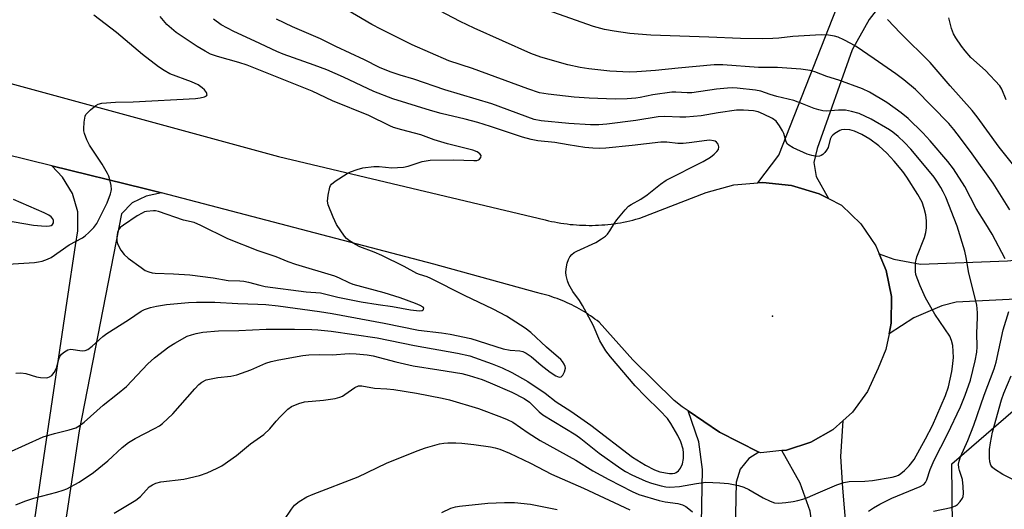
# Model space of a CAD drawing. Units: inches. Extents: x 1231765 to 1237765, y 509456 to 513457.
# Drawn here: x 1233369 to 1233657, y 513113 to 513256 of the extents above; entities that cross this region are included whole.
import ezdxf

# ---------------------------------------------------------------- set-up
doc = ezdxf.new("R2010")
doc.units = ezdxf.units.IN
doc.header["$MEASUREMENT"] = 0
for name, color, linetype in [('ELEV-Spot Elevation', 7, 'Continuous'), ('NTRL-Trees', 3, 'Continuous'), ('TRANS-Driveway', 251, 'Continuous'), ('TRANS-Road', 130, 'Continuous'), ('Undefined', 1, 'Continuous')]:
    doc.layers.add(name, color=color, linetype=linetype)

msp = doc.modelspace()

# ---------------------------------------------------------------- linework, layer by layer
at = {"layer": 'ELEV-Spot Elevation'}
msp.add_point((1233589.04, 513169.43, 297.85), dxfattribs=at)
at = {"layer": 'NTRL-Trees'}
msp.add_lwpolyline([(1233805.44, 513041.4), (1233776.91, 513057.25), (1233687.88, 513070.06), (1233656.75, 513071.66), (1233646.88, 513077.78), (1233641.75, 513089.28), (1233641.37, 513126.25), (1233662.81, 513144.88), (1233702.06, 513151.27), (1233755.25, 513125.06), (1233779.5, 513129.56), (1233805.37, 513137.81)], dxfattribs=at)
at = {"layer": 'TRANS-Driveway'}
msp.add_lwpolyline([(1233605.37, 513203.7), (1233602.59, 513205.11), (1233594.52, 513207.54), (1233586.14, 513208.42), (1233584.73, 513208.3), (1233590.83, 513216.38), (1233611.08, 513268), (1233611.81, 513272.24), (1233611.14, 513277.33), (1233607.77, 513284.58), (1233597.87, 513293.98), (1233595.21, 513296.5), (1233602.87, 513311.36), (1233643.25, 513292.47), (1233630.94, 513269.72), (1233622.92, 513263.49), (1233617.24, 513255.98), (1233612.25, 513247.16), (1233602.06, 513218.32), (1233601.11, 513214.29), (1233601.7, 513210.16)], close=True, dxfattribs=at)
msp.add_lwpolyline([(1233368.19, 513072.91), (1233376.34, 513127.99), (1233383.15, 513173.9), (1233385.58, 513190.03), (1233386.23, 513194.32), (1233386.23, 513199.88), (1233384.68, 513205.23), (1233381.7, 513209.93), (1233378.64, 513213.28), (1233405.56, 513206.7), (1233410.64, 513205.37), (1233406.2, 513204.4), (1233402.13, 513202.48), (1233398.97, 513199.28), (1233386.64, 513135.88), (1233381.05, 513098.99)], dxfattribs=at)
at = {"layer": 'TRANS-Road'}
for points in [[(1233350.56, 513241.69), (1233444.78, 513216.03), (1233522.68, 513197.49), (1233523.57, 513197.27), (1233524.48, 513197.07), (1233525.38, 513196.89), (1233526.28, 513196.72), (1233527.19, 513196.56), (1233528.1, 513196.43), (1233529.02, 513196.3), (1233529.93, 513196.2), (1233530.85, 513196.11), (1233531.77, 513196.03), (1233532.69, 513195.97), (1233533.61, 513195.93), (1233534.53, 513195.91), (1233535.45, 513195.9), (1233536.38, 513195.9), (1233537.3, 513195.92), (1233538.22, 513195.96), (1233539.14, 513196.02), (1233540.06, 513196.09), (1233540.98, 513196.17), (1233541.89, 513196.28), (1233542.8, 513196.39), (1233543.72, 513196.53), (1233544.63, 513196.68), (1233545.53, 513196.84), (1233546.44, 513197.03), (1233547.33, 513197.22), (1233548.23, 513197.44), (1233549.13, 513197.67), (1233550.24, 513197.97), (1233569.62, 513205.49), (1233577.74, 513207.73), (1233584.73, 513208.3), (1233586.14, 513208.42), (1233594.52, 513207.54), (1233602.59, 513205.11), (1233605.37, 513203.7), (1233609.14, 513201.8), (1233614.75, 513196.38), (1233619.16, 513189.94), (1233620.17, 513187.55), (1233622.19, 513182.76), (1233623.71, 513175.11), (1233623.67, 513167.31), (1233623.02, 513164.23), (1233622.06, 513159.68), (1233619.85, 513154.23), (1233616.77, 513147.37), (1233612.33, 513141.31), (1233609.49, 513138.78), (1233606.73, 513136.3), (1233600.2, 513132.57), (1233593.04, 513130.28), (1233591.76, 513130.15), (1233585.56, 513129.53), (1233585.3, 513129.54), (1233585.01, 513129.69), (1233573.56, 513135.56), (1233564.35, 513141.77), (1233562.61, 513142.94), (1233560.28, 513144.78), (1233548.19, 513156.62), (1233538.42, 513167.6), (1233537.8, 513168.08), (1233537.17, 513168.55), (1233536.54, 513169.01), (1233535.89, 513169.46), (1233535.23, 513169.9), (1233534.57, 513170.33), (1233533.9, 513170.74), (1233533.23, 513171.15), (1233532.54, 513171.54), (1233531.85, 513171.92), (1233531.15, 513172.29), (1233530.45, 513172.65), (1233529.74, 513172.99), (1233529.02, 513173.32), (1233528.3, 513173.63), (1233527.58, 513173.94), (1233526.85, 513174.23), (1233526.11, 513174.51), (1233525.37, 513174.78), (1233524.62, 513175.04), (1233523.87, 513175.28), (1233523.12, 513175.51), (1233522.36, 513175.72), (1233521.6, 513175.92), (1233520.14, 513176.27), (1233490.18, 513184.59), (1233410.64, 513205.37), (1233405.56, 513206.7), (1233378.64, 513213.28), (1233350.51, 513220.16)], [(1233850.99, 513193.83), (1233789.11, 513183.11), (1233687.31, 513175.72), (1233677.39, 513175.23), (1233642.65, 513173.52), (1233638.44, 513172.37), (1233630.25, 513168.93), (1233623.02, 513164.23), (1233623.67, 513167.31), (1233623.71, 513175.11), (1233622.19, 513182.76), (1233620.17, 513187.55), (1233624.37, 513186.04), (1233632.23, 513184.57), (1233657.59, 513185.58), (1233700.57, 513189.73), (1233770.95, 513192.22), (1233815.16, 513196.72)], [(1233580.95, 512908.01), (1233578.05, 512968.34), (1233572.02, 513027.07), (1233569.33, 513054.35), (1233568.22, 513081.75), (1233568.24, 513094.72), (1233568.29, 513108.96), (1233568.57, 513124.65), (1233567.52, 513132.67), (1233564.35, 513141.77), (1233573.56, 513135.56), (1233585.01, 513129.69), (1233582.12, 513127.81), (1233579.59, 513124.73), (1233578.44, 513120.91), (1233577.95, 513097.46), (1233577.94, 513092.29), (1233578.78, 513052.93), (1233582.97, 513014.79), (1233588.31, 512951.05), (1233590.54, 512914.94)], [(1233605.04, 512882.4), (1233604.62, 512947.75), (1233603.57, 512997.83), (1233603.24, 513042.11), (1233602.31, 513068), (1233601.04, 513095.11), (1233601.29, 513103.81), (1233599.98, 513112.42), (1233597.12, 513120.66), (1233591.76, 513130.15), (1233593.04, 513130.28), (1233600.2, 513132.57), (1233606.73, 513136.3), (1233609.49, 513138.78), (1233608.83, 513128.43), (1233609.47, 513119.2), (1233612.76, 513080.1), (1233615.36, 513006.35), (1233617.59, 512929.31)]]:
    msp.add_lwpolyline(points, dxfattribs=at)
at = {"layer": 'Undefined'}
for points, elevation in [([(1233362.57, 513184.36), (1233373.54, 513185.09), (1233374.73, 513185.22), (1233375.83, 513185.47), (1233377.41, 513186.02), (1233378.43, 513186.54), (1233383.74, 513190.17), (1233387.6, 513192.3), (1233388.32, 513192.82), (1233389.45, 513193.8), (1233390.94, 513195.25), (1233391.76, 513196.45), (1233394.81, 513202.44), (1233395.8, 513205.07), (1233396, 513205.87), (1233396.04, 513206.41), (1233395.93, 513207.52), (1233395.58, 513209.18), (1233395.27, 513210.26), (1233394.92, 513211.06), (1233393.3, 513213.81), (1233389.62, 513219.31), (1233388.88, 513220.85), (1233388.17, 513222.69), (1233387.97, 513223.5), (1233387.94, 513224.07), (1233388.09, 513226.08), (1233388.39, 513227.75), (1233388.59, 513228.26), (1233388.9, 513228.7), (1233389.91, 513229.67), (1233391.48, 513230.89), (1233392.2, 513231.29), (1233393.27, 513231.55), (1233397.25, 513231.87), (1233402.37, 513231.96), (1233420.56, 513232.94), (1233421.91, 513233.12), (1233423.23, 513233.44), (1233423.8, 513233.75), (1233423.95, 513234.05), (1233423.79, 513234.66), (1233423.21, 513235.52), (1233422.55, 513236.09), (1233421.3, 513236.89), (1233419.4, 513237.79), (1233413.11, 513240.17), (1233411.41, 513241.1), (1233409.78, 513242.19), (1233405.14, 513245.81), (1233397.52, 513252.24), (1233390.86, 513257.29)], 292), ([(1233368.16, 513152.71), (1233369.62, 513152.88), (1233371.04, 513152.66), (1233374.16, 513151.72), (1233375.3, 513151.44), (1233376.94, 513151.38), (1233377.47, 513151.45), (1233377.98, 513151.63), (1233378.67, 513152.1), (1233379.35, 513152.96), (1233379.96, 513154.2), (1233380.68, 513156.8), (1233380.99, 513157.61), (1233381.48, 513158.28), (1233382.37, 513158.99), (1233383.35, 513159.55), (1233384.13, 513159.74), (1233387.51, 513159.27), (1233388.36, 513159.35), (1233389.14, 513159.61), (1233390.45, 513160.58), (1233393.55, 513163.45), (1233394.68, 513164.34), (1233401.06, 513168.36), (1233404.67, 513170.82), (1233405.66, 513171.33), (1233407.45, 513171.95), (1233409.18, 513172.33), (1233412.11, 513172.8), (1233418.48, 513173.37), (1233420.83, 513173.48), (1233426.17, 513173.44), (1233432.96, 513173.09), (1233438.78, 513172.91), (1233441.06, 513172.77), (1233444.72, 513172.37), (1233456.76, 513170.73), (1233460.49, 513170.13), (1233475.65, 513167.36), (1233485.66, 513165.34), (1233492.39, 513164.56), (1233494.94, 513164.13), (1233500.92, 513162.84), (1233510.41, 513159.84), (1233512.38, 513159.48), (1233515.26, 513159.27), (1233516.09, 513159.11), (1233517.12, 513158.61), (1233518.56, 513157.61), (1233521.51, 513155.06), (1233524.09, 513153.08), (1233525.76, 513152), (1233526.71, 513151.62), (1233527.35, 513151.71), (1233527.84, 513152.2), (1233528.31, 513153.15), (1233528.56, 513154.18), (1233528.51, 513154.68), (1233528.2, 513155.42), (1233527.74, 513156.13), (1233527.19, 513156.78), (1233523.03, 513160.34), (1233518.42, 513164.66), (1233516.82, 513165.87), (1233511.31, 513169.43), (1233507.48, 513171.48), (1233499.06, 513175.45), (1233489.25, 513180.4), (1233488.22, 513180.85), (1233485.91, 513181.56), (1233485.13, 513181.88), (1233481.48, 513183.87), (1233474.98, 513187.15), (1233472.73, 513188.12), (1233468.52, 513189.65), (1233467.25, 513190.32), (1233465.56, 513191.38), (1233464.68, 513192.08), (1233464.09, 513192.74), (1233461.73, 513196.2), (1233460.72, 513198.33), (1233459.28, 513201.88), (1233459.07, 513202.99), (1233459.26, 513204.72), (1233459.75, 513207.01), (1233459.96, 513207.53), (1233460.26, 513207.97), (1233461.35, 513208.85), (1233464.81, 513211.01), (1233465.85, 513211.53), (1233467.75, 513212.26), (1233469.42, 513212.72), (1233472.62, 513213.1), (1233474.18, 513213.07), (1233477.85, 513212.73), (1233479.56, 513212.77), (1233481.26, 513212.91), (1233482.65, 513213.21), (1233486.75, 513214.53), (1233489.03, 513214.92), (1233496, 513215.03), (1233501.85, 513214.82), (1233502.71, 513214.86), (1233503.14, 513214.99), (1233503.48, 513215.21), (1233503.86, 513215.74), (1233503.95, 513216.32), (1233503.61, 513216.82), (1233502.82, 513217.37), (1233501.48, 513217.88), (1233494.14, 513219.75), (1233490.28, 513220.91), (1233486.32, 513222.35), (1233480.78, 513223.75), (1233478.33, 513224.51), (1233477.29, 513224.95), (1233471.13, 513228), (1233460.55, 513232.29), (1233454.61, 513235.06), (1233452.15, 513236.1), (1233435.69, 513242.66), (1233433.26, 513243.44), (1233426.95, 513245.16), (1233424.96, 513245.92), (1233423.37, 513246.72), (1233421.07, 513248.08), (1233414.96, 513252.25), (1233412.25, 513254.52), (1233410.22, 513256.85)], 294), ([(1233661.41, 513210.93), (1233655.2, 513218.76), (1233648.72, 513227.62), (1233647.3, 513229.45), (1233640.85, 513236.63), (1233635.06, 513243.45), (1233626.33, 513252.06), (1233622.58, 513255.99)], 306), ([(1233657.21, 513232.51), (1233655.94, 513235.65), (1233655.33, 513236.61), (1233651.14, 513241.16), (1233646.92, 513244.96), (1233645.21, 513246.87), (1233644.14, 513248.22), (1233642.5, 513250.62), (1233641.82, 513251.86), (1233641.29, 513253.34), (1233640.44, 513256.46)], 308), ([(1233364.83, 513197.42), (1233373.29, 513195.99), (1233375.66, 513195.72), (1233377.15, 513195.64), (1233377.97, 513195.72), (1233378.44, 513195.87), (1233378.82, 513196.12), (1233379.13, 513196.61), (1233379.12, 513197.3), (1233378.93, 513197.76), (1233378.43, 513198.39), (1233377.73, 513198.9), (1233376.4, 513199.55), (1233367.47, 513203.48)], 290)]:
    msp.add_lwpolyline(points, dxfattribs=dict(at, elevation=elevation))
at = {"layer": 'Undefined', "elevation": 292}
msp.add_lwpolyline([(1233408.32, 513200.16), (1233406.29, 513199.97), (1233405.73, 513199.83), (1233404.97, 513199.51), (1233403.5, 513198.65), (1233399.54, 513195.95), (1233398.61, 513195.23), (1233398.09, 513194.61), (1233397.79, 513193.86), (1233397.56, 513192.46), (1233397.58, 513191.35), (1233397.83, 513190.53), (1233398.77, 513188.7), (1233399.73, 513187.37), (1233400.93, 513186.28), (1233404.7, 513183.56), (1233405.91, 513182.76), (1233406.91, 513182.29), (1233407.94, 513182.02), (1233408.77, 513181.92), (1233414.19, 513181.75), (1233418.92, 513181.48), (1233425.69, 513180.58), (1233430.1, 513179.84), (1233433.53, 513179.73), (1233434.64, 513179.63), (1233436.01, 513179.35), (1233439.31, 513178.42), (1233440.93, 513178.06), (1233452.85, 513176.54), (1233457.01, 513176.18), (1233462.1, 513174.94), (1233468.91, 513173.59), (1233473.91, 513172.77), (1233478.03, 513172.21), (1233483.34, 513171.24), (1233485.98, 513170.95), (1233486.72, 513171.05), (1233487.07, 513171.24), (1233487.16, 513171.38), (1233487.19, 513171.68), (1233487, 513171.98), (1233486.19, 513172.53), (1233484.8, 513173.09), (1233480.29, 513174.71), (1233475.66, 513176.22), (1233466.57, 513178.63), (1233465.47, 513179.08), (1233462.58, 513180.51), (1233461.26, 513181.08), (1233449.82, 513184.52), (1233447.64, 513185.28), (1233444.1, 513186.68), (1233438.88, 513188.47), (1233429.97, 513191.94), (1233422.15, 513195.83), (1233420.19, 513196.71), (1233417.06, 513197.46), (1233409.75, 513199.94), (1233408.89, 513200.12)], close=True, dxfattribs=at)
at = {"layer": 'Undefined'}
for points in [[(1233616.98, 513112.47, 300), (1233618.48, 513113.46, 300), (1233620.29, 513114.51, 300), (1233623.79, 513116.25, 300), (1233632.14, 513119.65, 300), (1233633.2, 513120.28, 300), (1233633.68, 513120.85, 300), (1233634.02, 513121.56, 300), (1233635.06, 513124.6, 300), (1233636.2, 513127.32, 300), (1233640.07, 513134.89, 300), (1233643.86, 513142.87, 300), (1233645.25, 513146.34, 300), (1233646.77, 513150.66, 300), (1233648.17, 513156.37, 300), (1233648.63, 513158.84, 300), (1233648.72, 513160.45, 300), (1233648.68, 513164.47, 300), (1233648.88, 513168.96, 300), (1233648.87, 513170.4, 300), (1233648.6, 513172.72, 300), (1233646.29, 513181.97, 300), (1233645.52, 513186.52, 300), (1233645.11, 513188.34, 300), (1233642.86, 513195.62, 300), (1233639.55, 513204.15, 300), (1233638.82, 513205.7, 300), (1233638.1, 513206.99, 300), (1233637.18, 513208.51, 300), (1233636.2, 513209.94, 300), (1233632.41, 513214.57, 300), (1233629.35, 513218.12, 300), (1233627.52, 513220.08, 300), (1233625.69, 513221.83, 300), (1233624.13, 513223.09, 300), (1233623.17, 513223.76, 300), (1233617.84, 513226.92, 300), (1233614.27, 513228.52, 300), (1233612.02, 513229.18, 300), (1233610.31, 513229.5, 300), (1233608.3, 513229.57, 300), (1233604.84, 513229.29, 300), (1233603.69, 513229.38, 300), (1233602.53, 513229.6, 300), (1233601.17, 513230.03, 300), (1233597.74, 513231.41, 300), (1233595.21, 513232.32, 300), (1233590.26, 513233.55, 300), (1233588.3, 513234.13, 300), (1233585.6, 513235.07, 300), (1233584.03, 513235.4, 300), (1233578.73, 513235.98, 300), (1233577.33, 513236.04, 300), (1233575.91, 513236, 300), (1233572.69, 513235.66, 300), (1233565.46, 513234.56, 300), (1233564.08, 513234.55, 300), (1233560.78, 513234.78, 300), (1233559.64, 513234.76, 300), (1233554.08, 513234.06, 300), (1233550.34, 513233.24, 300), (1233549.09, 513233.03, 300), (1233546.57, 513232.84, 300), (1233543.1, 513232.75, 300), (1233535.51, 513233.03, 300), (1233531.06, 513233.38, 300), (1233523.47, 513234.25, 300), (1233520.96, 513234.64, 300), (1233517.6, 513235.72, 300), (1233501.44, 513241.67, 300), (1233494.55, 513243.97, 300), (1233483.79, 513248.64, 300), (1233474.7, 513253.14, 300), (1233472.07, 513254.56, 300), (1233458.63, 513262.49, 300)], [(1233656.94, 513186.12, 302), (1233653.16, 513193.35, 302), (1233651.32, 513196.39, 302), (1233648.5, 513200.83, 302), (1233645.13, 513207.29, 302), (1233641.8, 513212.4, 302), (1233640.21, 513214.5, 302), (1233635.01, 513220.63, 302), (1233632.92, 513222.93, 302), (1233628.58, 513227.11, 302), (1233626.59, 513228.75, 302), (1233622.4, 513231.8, 302), (1233617.28, 513234.84, 302), (1233615.25, 513235.77, 302), (1233608.41, 513238.34, 302), (1233604.86, 513239.39, 302), (1233601.34, 513240.72, 302), (1233599.97, 513241.11, 302), (1233597.26, 513241.49, 302), (1233590.43, 513242.01, 302), (1233584.95, 513242.01, 302), (1233574.51, 513242.74, 302), (1233572, 513242.79, 302), (1233561.48, 513241.83, 302), (1233554.89, 513241.1, 302), (1233549.41, 513240.7, 302), (1233547.22, 513240.66, 302), (1233541.53, 513240.95, 302), (1233535.39, 513241.57, 302), (1233532.86, 513241.95, 302), (1233529.27, 513242.75, 302), (1233521.34, 513245.03, 302), (1233518.47, 513246.05, 302), (1233501.92, 513253.47, 302), (1233497.87, 513255.39, 302), (1233487.85, 513260.73, 302)], [(1233658.29, 513200.4, 304), (1233653.39, 513208.18, 304), (1233647.26, 513216.81, 304), (1233643.92, 513221.35, 304), (1233641.95, 513223.85, 304), (1233640.45, 513225.6, 304), (1233630.74, 513235.57, 304), (1233627.33, 513238.38, 304), (1233624.97, 513240.14, 304), (1233618.7, 513244.56, 304), (1233613.4, 513248.14, 304), (1233611.91, 513249.05, 304), (1233609.78, 513250.12, 304), (1233608.15, 513250.85, 304), (1233607.05, 513251.18, 304), (1233605.33, 513251.45, 304), (1233603.24, 513251.49, 304), (1233594.98, 513251.06, 304), (1233590.84, 513250.58, 304), (1233589.05, 513250.45, 304), (1233586.22, 513250.39, 304), (1233579.66, 513250.47, 304), (1233570.42, 513250.87, 304), (1233553.5, 513251.41, 304), (1233547.35, 513251.93, 304), (1233542.78, 513252.63, 304), (1233539.95, 513253.13, 304), (1233536.74, 513254.01, 304), (1233523.21, 513258.74, 304)], [(1233365.77, 513129.45, 296), (1233376.07, 513134.14, 296), (1233379.42, 513135.15, 296), (1233383.73, 513136.17, 296), (1233385.6, 513136.82, 296), (1233386.57, 513137.33, 296), (1233388.09, 513138.48, 296), (1233393.62, 513143.38, 296), (1233397.82, 513146.7, 296), (1233400.38, 513148.86, 296), (1233406.66, 513155.44, 296), (1233408.58, 513157.22, 296), (1233412.8, 513160.4, 296), (1233414.53, 513161.53, 296), (1233418.15, 513163.52, 296), (1233419.43, 513163.98, 296), (1233420.74, 513164.35, 296), (1233422.72, 513164.67, 296), (1233427.32, 513165.15, 296), (1233433.22, 513165.24, 296), (1233441.15, 513165.63, 296), (1233449.49, 513165.62, 296), (1233454.51, 513165.53, 296), (1233456.24, 513165.43, 296), (1233460.2, 513165.02, 296), (1233473.57, 513163.11, 296), (1233484.51, 513160.78, 296), (1233497.01, 513158.57, 296), (1233500.63, 513157.77, 296), (1233507.12, 513155.46, 296), (1233510.08, 513154.27, 296), (1233512.95, 513152.91, 296), (1233517.57, 513150.3, 296), (1233522.63, 513146.93, 296), (1233525.89, 513144.42, 296), (1233530.15, 513141.62, 296), (1233535.94, 513137.53, 296), (1233548.14, 513128.18, 296), (1233551.94, 513125.85, 296), (1233554.56, 513124.53, 296), (1233556.07, 513123.97, 296), (1233558.96, 513123.47, 296), (1233559.81, 513123.45, 296), (1233560.48, 513123.58, 296), (1233560.92, 513123.78, 296), (1233561.52, 513124.21, 296), (1233562.17, 513124.99, 296), (1233562.71, 513126.23, 296), (1233563.04, 513127.86, 296), (1233563.06, 513129.48, 296), (1233562.91, 513130.56, 296), (1233562.21, 513132.71, 296), (1233561.38, 513134.54, 296), (1233559.36, 513138.08, 296), (1233558.34, 513139.52, 296), (1233556.14, 513141.82, 296), (1233551.93, 513145.89, 296), (1233548.93, 513149, 296), (1233541.67, 513157.53, 296), (1233540.3, 513159.3, 296), (1233538.57, 513162.17, 296), (1233536.62, 513166.75, 296), (1233533.57, 513172.46, 296), (1233532.67, 513173.95, 296), (1233530.7, 513176.63, 296), (1233529.51, 513178.64, 296), (1233529.13, 513179.68, 296), (1233528.78, 513181.29, 296), (1233528.7, 513182.1, 296), (1233528.8, 513183.22, 296), (1233529.11, 513184.91, 296), (1233529.44, 513185.97, 296), (1233529.87, 513186.7, 296), (1233530.46, 513187.35, 296), (1233531.13, 513187.93, 296), (1233531.86, 513188.39, 296), (1233537.4, 513190.9, 296), (1233539.12, 513191.92, 296), (1233540.27, 513192.74, 296), (1233540.86, 513193.34, 296), (1233541.55, 513194.26, 296), (1233542.91, 513196.59, 296), (1233543.55, 513197.53, 296), (1233545.99, 513200.45, 296), (1233547.01, 513201.47, 296), (1233547.74, 513201.98, 296), (1233550.57, 513203.58, 296), (1233552.46, 513204.77, 296), (1233556.32, 513207.96, 296), (1233557.92, 513209.05, 296), (1233568.72, 513214.58, 296), (1233570.86, 513215.82, 296), (1233571.97, 513216.65, 296), (1233572.78, 513217.45, 296), (1233573.22, 513218.09, 296), (1233573.33, 513218.83, 296), (1233573.11, 513219.58, 296), (1233572.67, 513220.21, 296), (1233572.25, 513220.46, 296), (1233571.76, 513220.62, 296), (1233570.68, 513220.75, 296), (1233569.82, 513220.69, 296), (1233564.64, 513219.95, 296), (1233562.95, 513219.8, 296), (1233561.39, 513219.83, 296), (1233558.15, 513220.23, 296), (1233556.41, 513220.18, 296), (1233547.99, 513219.22, 296), (1233540.36, 513218.47, 296), (1233538.41, 513218.38, 296), (1233536.57, 513218.44, 296), (1233534.23, 513218.66, 296), (1233529.36, 513219.38, 296), (1233525.45, 513220.1, 296), (1233520.52, 513220.6, 296), (1233518.56, 513221.01, 296), (1233516.07, 513221.66, 296), (1233506.66, 513224.75, 296), (1233502.99, 513225.89, 296), (1233499.32, 513226.88, 296), (1233492.32, 513228.54, 296), (1233489.17, 513229.4, 296), (1233478.13, 513232.87, 296), (1233472.62, 513235.02, 296), (1233463.78, 513239.16, 296), (1233458.95, 513241.29, 296), (1233455.24, 513242.7, 296), (1233446.16, 513245.91, 296), (1233444.28, 513246.66, 296), (1233437.92, 513249.72, 296), (1233431.74, 513252.5, 296), (1233428.1, 513254.5, 296), (1233425.84, 513256.09, 296)], [(1233368.1, 513114.29, 298), (1233370.72, 513115.38, 298), (1233373.42, 513116.29, 298), (1233380.05, 513117.99, 298), (1233381.93, 513118.59, 298), (1233382.99, 513119, 298), (1233386.58, 513120.94, 298), (1233390.75, 513123.78, 298), (1233394.95, 513127.12, 298), (1233399.17, 513131.02, 298), (1233400.99, 513132.49, 298), (1233402.98, 513133.7, 298), (1233408.63, 513136.55, 298), (1233410.04, 513137.39, 298), (1233410.95, 513138.06, 298), (1233413.96, 513140.89, 298), (1233420.37, 513148.18, 298), (1233421.56, 513149.43, 298), (1233422.44, 513150.15, 298), (1233423.73, 513150.78, 298), (1233425.1, 513151.13, 298), (1233427.09, 513151.47, 298), (1233430.93, 513151.87, 298), (1233432.61, 513152.22, 298), (1233436.71, 513153.75, 298), (1233441.08, 513155.64, 298), (1233442.64, 513156.18, 298), (1233444.92, 513156.64, 298), (1233451.94, 513157.86, 298), (1233453.7, 513158.1, 298), (1233456.65, 513158.21, 298), (1233460.47, 513158.12, 298), (1233465.44, 513158.44, 298), (1233467.44, 513158.42, 298), (1233470.69, 513158.1, 298), (1233472.44, 513157.81, 298), (1233479.01, 513156.1, 298), (1233484.13, 513154.88, 298), (1233491.56, 513153.76, 298), (1233498.27, 513152.61, 298), (1233500.5, 513152.11, 298), (1233504.26, 513150.85, 298), (1233506.63, 513149.91, 298), (1233512.95, 513147.16, 298), (1233516.55, 513145.32, 298), (1233518.02, 513144.26, 298), (1233520.92, 513141.44, 298), (1233521.93, 513140.61, 298), (1233531.58, 513134.73, 298), (1233533.08, 513133.62, 298), (1233538.4, 513129.37, 298), (1233544.68, 513124.95, 298), (1233546.11, 513124.06, 298), (1233547.93, 513123.05, 298), (1233552, 513121.21, 298), (1233553.67, 513120.62, 298), (1233556.49, 513119.81, 298), (1233557.86, 513119.55, 298), (1233558.99, 513119.47, 298), (1233561.89, 513119.61, 298), (1233566.78, 513120.57, 298), (1233569.55, 513120.93, 298), (1233573.59, 513120.77, 298), (1233576.19, 513120.53, 298), (1233579.04, 513119.9, 298), (1233580.67, 513119.41, 298), (1233582.07, 513118.76, 298), (1233586.28, 513116.38, 298), (1233588.31, 513115.35, 298), (1233589.57, 513114.91, 298), (1233590.75, 513114.82, 298), (1233592.86, 513114.97, 298), (1233595.05, 513115.27, 298), (1233596.41, 513115.52, 298), (1233597.85, 513115.93, 298), (1233599.25, 513116.43, 298), (1233602.34, 513117.85, 298), (1233607.75, 513120.1, 298), (1233609.87, 513120.86, 298), (1233611.38, 513121.07, 298), (1233615.96, 513121.24, 298), (1233618.19, 513121.41, 298), (1233623.9, 513122.37, 298), (1233625.02, 513122.65, 298), (1233625.78, 513122.98, 298), (1233626.47, 513123.43, 298), (1233627.52, 513124.32, 298), (1233628.91, 513125.73, 298), (1233630.31, 513127.55, 298), (1233633.71, 513133.53, 298), (1233635.69, 513137.47, 298), (1233639.51, 513146.2, 298), (1233640.33, 513148.75, 298), (1233641.35, 513153.28, 298), (1233641.59, 513154.73, 298), (1233641.84, 513157.36, 298), (1233641.61, 513160.81, 298), (1233641.29, 513162.27, 298), (1233640.73, 513163.5, 298), (1233636.4, 513169.96, 298), (1233633.7, 513174.72, 298), (1233632.1, 513178.23, 298), (1233631.22, 513180.47, 298), (1233630.86, 513181.6, 298), (1233630.74, 513182.45, 298), (1233630.72, 513183.59, 298), (1233630.79, 513185.02, 298), (1233630.92, 513185.86, 298), (1233631.18, 513186.69, 298), (1233633.41, 513192.39, 298), (1233633.77, 513193.78, 298), (1233633.99, 513195.18, 298), (1233633.96, 513197.27, 298), (1233633.77, 513199.02, 298), (1233633.3, 513200.87, 298), (1233632.64, 513202.66, 298), (1233631.47, 513204.93, 298), (1233628.26, 513209.96, 298), (1233627.01, 513211.63, 298), (1233624.55, 513214.63, 298), (1233622.36, 513216.98, 298), (1233620.08, 513219.1, 298), (1233617.43, 513221.05, 298), (1233615.07, 513222.43, 298), (1233612.93, 513223.42, 298), (1233611.55, 513223.84, 298), (1233609.94, 513223.91, 298), (1233609.16, 513223.78, 298), (1233608.65, 513223.59, 298), (1233607.22, 513222.74, 298), (1233606.59, 513222.23, 298), (1233606.24, 513221.83, 298), (1233605.88, 513221.08, 298), (1233605.21, 513218.6, 298), (1233604.78, 513217.86, 298), (1233604.25, 513217.19, 298), (1233603.65, 513216.6, 298), (1233603.2, 513216.29, 298), (1233602.71, 513216.11, 298), (1233601.9, 513216.04, 298), (1233600.48, 513216.27, 298), (1233599.09, 513216.72, 298), (1233595.03, 513218.58, 298), (1233593.78, 513219.28, 298), (1233593.38, 513219.65, 298), (1233593, 513220.31, 298), (1233592.28, 513222.74, 298), (1233591.94, 513223.53, 298), (1233591.05, 513224.98, 298), (1233590.03, 513226.33, 298), (1233589, 513227.09, 298), (1233586.41, 513228.34, 298), (1233584.79, 513229.03, 298), (1233583.48, 513229.33, 298), (1233580.58, 513229.57, 298), (1233578.52, 513229.49, 298), (1233573.12, 513228.76, 298), (1233568.14, 513227.92, 298), (1233563.69, 513227.53, 298), (1233561.93, 513227.51, 298), (1233557.54, 513227.71, 298), (1233555.66, 513227.63, 298), (1233549.1, 513226.54, 298), (1233540.64, 513225.42, 298), (1233538.33, 513225.22, 298), (1233535.85, 513225.24, 298), (1233529.53, 513225.65, 298), (1233521.52, 513226.42, 298), (1233519.47, 513226.79, 298), (1233507.08, 513231.39, 298), (1233493.35, 513235.46, 298), (1233484.28, 513238.59, 298), (1233480.3, 513239.71, 298), (1233477.36, 513240.72, 298), (1233474.3, 513242.02, 298), (1233469.86, 513244.27, 298), (1233461.52, 513248.11, 298), (1233457.07, 513250.35, 298), (1233448.9, 513253.88, 298), (1233444.24, 513256.11, 298)], [(1233636.02, 513112.41, 302), (1233641.17, 513113.52, 302), (1233642.39, 513113.99, 302), (1233643.05, 513114.43, 302), (1233643.82, 513115.28, 302), (1233644.44, 513116.24, 302), (1233644.65, 513116.75, 302), (1233644.77, 513117.59, 302), (1233644.68, 513119.65, 302), (1233644.45, 513121.7, 302), (1233643.58, 513124.33, 302), (1233643.4, 513125.12, 302), (1233643.33, 513126.2, 302), (1233643.45, 513127.01, 302), (1233643.89, 513128.33, 302), (1233646.02, 513133.1, 302), (1233647.78, 513137.53, 302), (1233650.83, 513146.29, 302), (1233653.75, 513154.01, 302), (1233654.26, 513155.96, 302), (1233656.32, 513165.4, 302), (1233658.02, 513170.79, 302)], [(1233669.93, 513116.36, 304), (1233656.28, 513123.19, 304), (1233653.81, 513124.68, 304), (1233653.22, 513125.22, 304), (1233652.76, 513125.86, 304), (1233652.42, 513126.87, 304), (1233652.32, 513128.05, 304), (1233652.39, 513130.46, 304), (1233652.67, 513132.45, 304), (1233653.25, 513135.55, 304), (1233655.86, 513145, 304), (1233656.54, 513146.93, 304), (1233658.63, 513151.92, 304)], [(1233396.79, 513111.82, 300), (1233403.17, 513115.65, 300), (1233404.48, 513116.76, 300), (1233407.04, 513119.54, 300), (1233407.97, 513120.17, 300), (1233409.03, 513120.59, 300), (1233410.41, 513120.99, 300), (1233417.2, 513121.8, 300), (1233421.73, 513122.9, 300), (1233423.95, 513123.65, 300), (1233426.93, 513125.02, 300), (1233428.24, 513125.72, 300), (1233432.55, 513128.72, 300), (1233436.63, 513132.14, 300), (1233439.57, 513134.14, 300), (1233440.5, 513134.88, 300), (1233442.24, 513136.5, 300), (1233444.07, 513138.74, 300), (1233445.25, 513139.99, 300), (1233447.5, 513142.19, 300), (1233448.63, 513143.03, 300), (1233450.71, 513143.93, 300), (1233452.36, 513144.41, 300), (1233457.96, 513144.86, 300), (1233461.36, 513145.38, 300), (1233462.74, 513145.7, 300), (1233463.5, 513146.04, 300), (1233464.2, 513146.48, 300), (1233467.05, 513148.56, 300), (1233468.19, 513149.01, 300), (1233469.17, 513149.07, 300), (1233472.82, 513148.41, 300), (1233476.46, 513148.21, 300), (1233478.49, 513147.97, 300), (1233485.1, 513146.9, 300), (1233492.55, 513145.48, 300), (1233494.69, 513144.95, 300), (1233503.19, 513142.43, 300), (1233509.93, 513139.91, 300), (1233511.57, 513139.21, 300), (1233513.17, 513138.4, 300), (1233517.71, 513135.29, 300), (1233521.16, 513133.1, 300), (1233531.62, 513127.33, 300), (1233536.59, 513124.24, 300), (1233541.19, 513121.7, 300), (1233548.08, 513118.17, 300), (1233550.03, 513117.35, 300), (1233555.92, 513115.58, 300), (1233557.7, 513115.19, 300), (1233561.41, 513114.67, 300), (1233562.73, 513114.3, 300), (1233563.69, 513113.83, 300), (1233564.59, 513113.17, 300), (1233565.64, 513112.23, 300)], [(1233446.36, 513109.7, 302), (1233448.61, 513113.08, 302), (1233449.51, 513114.19, 302), (1233450.86, 513115.23, 302), (1233453.07, 513116.6, 302), (1233454.93, 513117.42, 302), (1233468.04, 513122.46, 302), (1233476.36, 513126.48, 302), (1233485.26, 513130.11, 302), (1233487.74, 513130.98, 302), (1233491.76, 513132.07, 302), (1233493.09, 513132.3, 302), (1233494.24, 513132.38, 302), (1233496.61, 513132.38, 302), (1233498.35, 513132.27, 302), (1233501.79, 513131.91, 302), (1233506.65, 513131.25, 302), (1233508.06, 513130.97, 302), (1233509.43, 513130.57, 302), (1233512.26, 513129.4, 302), (1233518.4, 513126.45, 302), (1233524.46, 513123.24, 302), (1233533.83, 513119.16, 302), (1233547.38, 513112.83, 302)], [(1233492.44, 513112.07, 304), (1233495.13, 513113.31, 304), (1233496.48, 513113.68, 304), (1233497.63, 513113.88, 304), (1233505.87, 513114.79, 304), (1233510.76, 513114.97, 304), (1233513.66, 513114.94, 304), (1233518.36, 513114.45, 304), (1233526.1, 513112.94, 304)]]:
    msp.add_polyline3d(points, dxfattribs=at)

doc.saveas('drawing.dxf')
